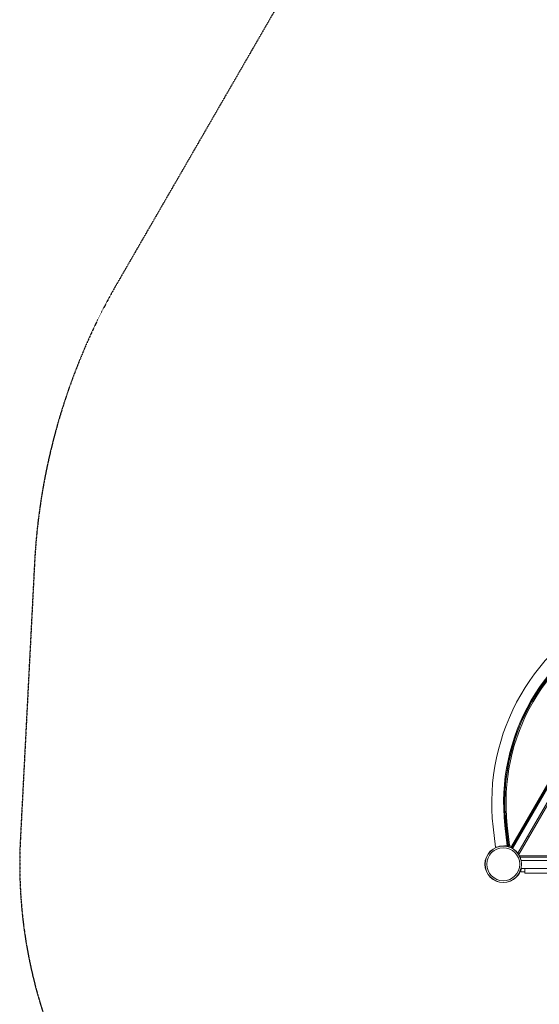
# Model space of a CAD drawing. Units: millimetres. Extents: x -1555 to 6019, y -4483 to 5611.
# Drawn here: x -1555 to 116, y -451 to 2718 of the extents above; entities that cross this region are included whole.
import ezdxf

# ---------------------------------------------------------------- set-up
doc = ezdxf.new("R2010")
doc.units = ezdxf.units.MM
doc.header["$LTSCALE"] = 0.2
doc.header["$MEASUREMENT"] = 0
doc.header["$PDMODE"] = 1
doc.linetypes.add('BORDER', pattern=[1.75, 0.5, -0.25, 0.5, -0.25, 0, -0.25])
doc.layers.add('HAGS-Dim Plan', color=7, linetype='Continuous', lineweight=100)
doc.layers.add('HAGS-EN1176 Falling Space', color=30, linetype='BORDER')
doc.layers.add('HAGS-Plan', color=7, linetype='Continuous')
doc.styles.get("Standard").update_dxf_attribs({"font": 'g13f12d.shx', "height": 300})
doc.dimstyles.new('HAGS - Dim Plan', dxfattribs={"dimtxt": 300, "dimasz": 200, "dimexe": 0.18, "dimexo": 0.0625, "dimgap": 150, "dimtad": 0, "dimlfac": 0.001, "dimrnd": 0.01, "dimzin": 1, "dimdsep": 46, "dimtxsty": 'Standard', "dimblk": 'HAGS - Dim Plan arrow', "dimcen": 0.1, "dimse1": 1, "dimse2": 1, "dimclrd": 1, "dimadec": 0, "dimazin": 0, "dimtfac": 1, "dimtofl": 0, "dimtmove": 0, "dimatfit": 3, "dimfxl": 1, "dimtolj": 1, "dimtzin": 0, "dimarcsym": 0})

# ---------------------------------------------------------------- blocks, each defined once
blk = doc.blocks.new('HAGS - Dim Plan arrow')
at = {"color": 1, "lineweight": 0}
blk.add_lwpolyline([(0, 0, 0, 0.35, 0), (-1, 0, 0.015, 0.015, 0)], format="xyseb", dxfattribs=at)
blk = doc.blocks.new('*D2')
at = {"layer": 'Defpoints', "color": 0, "transparency": 16777216}
for p in [(4923.6, 5414), (4923.6, 178.9), (-1555, 0)]:
    blk.add_point(p, dxfattribs=at)
at = {"layer": 'HAGS-Dim Plan', "color": 1, "lineweight": -2, "transparency": 16777216}
for p, q in [((-1355, 5414), (990, 5414)), ((4723.6, 5414), (2248.8, 5414))]:
    blk.add_line(p, q, dxfattribs=at)
at = {"layer": 'HAGS-Dim Plan', "color": 1, "lineweight": -2, "transparency": 16777216, "xscale": 200, "yscale": 200, "zscale": 200, "rotation": 180}
blk.add_blockref('HAGS - Dim Plan arrow', (-1555, 5414), dxfattribs=at)
at = {"layer": 'HAGS-Dim Plan', "color": 1, "lineweight": -2, "transparency": 16777216, "xscale": 200, "yscale": 200, "zscale": 200}
blk.add_blockref('HAGS - Dim Plan arrow', (4923.6, 5414), dxfattribs=at)
at = {"layer": 'HAGS-Dim Plan', "color": 0, "transparency": 16777216, "insert": (1619.4, 5414), "char_height": 300, "attachment_point": 5}
blk.add_mtext('\\A1;6.48m', dxfattribs=at)
blk = doc.blocks.new('*D4')
at = {"layer": 'Defpoints', "color": 0, "transparency": 16777216}
for p in [(3413.5, 5010), (3413.5, 169.9, 250.7), (-59, 0, 2025.1)]:
    blk.add_point(p, dxfattribs=at)
at = {"layer": 'HAGS-Dim Plan', "color": 1, "lineweight": -2, "transparency": 16777216}
for p, q in [((141, 5010), (1031.2, 5010)), ((3213.5, 5010), (2272.1, 5010))]:
    blk.add_line(p, q, dxfattribs=at)
at = {"layer": 'HAGS-Dim Plan', "color": 1, "lineweight": -2, "transparency": 16777216, "xscale": 200, "yscale": 200, "zscale": 200, "rotation": 180}
blk.add_blockref('HAGS - Dim Plan arrow', (-59, 5010), dxfattribs=at)
at = {"layer": 'HAGS-Dim Plan', "color": 1, "lineweight": -2, "transparency": 16777216, "xscale": 200, "yscale": 200, "zscale": 200}
blk.add_blockref('HAGS - Dim Plan arrow', (3413.5, 5010), dxfattribs=at)
at = {"layer": 'HAGS-Dim Plan', "color": 0, "transparency": 16777216, "insert": (1651.6, 5010), "char_height": 300, "attachment_point": 5}
blk.add_mtext('\\A1;3.47m', dxfattribs=at)

msp = doc.modelspace()

# ---------------------------------------------------------------- linework, layer by layer
at = {"layer": 'HAGS-EN1176 Falling Space'}
msp.add_lwpolyline([(-1230.052, -951.313, 0.21257211), (-730, -2064.444), (-730, -2617.088, 0.41421356), (270, -3617.088), (730, -3617.088, 0.41421356), (1730, -2617.088), (1730, -2064.444, 0.09478), (2072.047, -1616.484), (2302.222, -1750.683, 0.41545857), (4356.773, -1204.843), (4722.683, -570.949, 0.34242555), (4472.803, 1250.923, 0.08292334), (4240.692, 1871.059), (3240.692, 3603.033, 0.57733757), (-240.692, 3603.033), (-1240.692, 1871.059, 0.11864994), (-1507.363, 968.946), (-1552.96, 79.622, 0.1792671)], format="xyb", close=True, dxfattribs=at)
at = {"layer": 'HAGS-Plan', "lineweight": 0}
for p, q in [((26.447, 57.477), (463.447, 814.383)), ((29.5, 51.095), (470.5, 814.93)), ((29.711, 55.592), (466.711, 812.499)), ((30.634, 55.06), (467.634, 811.966)), ((492.215, 807.541), (46.756, 35.984)), ((497.716, 807.07), (49.915, 31.456)), ((73.795, 495.034), (108.185, 554.6)), ((108.966, 557.74), (107.876, 556.063)), ((108.185, 554.6), (107.876, 556.063)), ((108.966, 557.74), (110.315, 556.86)), ((110.315, 556.86), (110.551, 555.742)), ((91.383, 524.59), (95.57, 522.173)), ((72.373, 494.571), (71.466, 492.788)), ((72.903, 492.06), (71.466, 492.788)), ((72.373, 494.571), (73.795, 495.034)), ((73.989, 492.414), (72.903, 492.06)), ((-32.651, 120.1), (-25.374, 55.508)), ((5.11, 124.354), (12.387, 59.762)), ((7.349, 116.489), (8.344, 116.587)), ((7.591, 114.504), (7.349, 116.489)), ((8.148, 114.068), (7.591, 114.504)), ((12.84, 125.237), (8.035, 124.693)), ((15.299, 60.483), (8.035, 124.693)), ((14.298, 63.564), (8.148, 114.068)), ((8.344, 116.587), (9.011, 116.065)), ((16.357, 60.603), (9.094, 124.813)), ((20.103, 61.026), (12.84, 125.237)), ((9.777, 82.934), (11.563, 86.027)), ((14.298, 63.564), (15.085, 62.374)), ((81.024, 90.752), (79.039, 91.899)), ((81.257, 90.449), (82.119, 87.234)), ((-17.242, 56.424), (-25.374, 55.508)), ((12.387, 59.762), (4.255, 58.846)), ((20.103, 61.026), (15.299, 60.483)), ((20.185, 60.902), (17.767, 56.715)), ((19.633, 55.638), (17.767, 56.715)), ((24.337, 54.152), (18.3, 57.638)), ((26.221, 57.417), (20.185, 60.902)), ((26.221, 57.417), (24.151, 53.831)), ((26.447, 57.477), (30.634, 55.06)), ((26.902, 52.595), (29.5, 51.095)), ((52.199, 27.5), (947.801, 27.5)), ((54.541, 22.5), (945.459, 22.5)), ((57.818, 11.75), (255, 11.75)), ((56.757, -20), (56.757, -24)), ((56.757, -24), (69, -24)), ((57.493, -13.25), (255, -13.25)), ((69, -13.25), (69, -28.75)), ((253, -28.75), (69, -28.75)), ((44.967, -38.595), (44.768, -38.43)), ((44.967, -38.595), (45.611, -37.818))]:
    msp.add_line(p, q, dxfattribs=at)
for radius in [59, 58.336, 52.888]:
    msp.add_circle((0, 0), radius, dxfattribs=at)
for centre, radius, start, end in [((657.34, 197.835), 694.356, 113.572112, 186.427861), ((657.34, 197.835), 656.356, 113.572112, 186.427861), ((656.897, 198.09), 653, 113.546332, 186.453645), ((656.897, 198.09), 651.934, 113.546332, 186.453645), ((656.897, 198.09), 648.165, 113.546332, 186.453645), ((80.774, 90.319), 0.5, 15, 60), ((20.267, 61.045), 5, 186.453668, 240), ((20.267, 61.045), 3.934, 186.453668, 240), ((20.267, 61.045), 0.165, 186.453668, 240), ((26.304, 57.56), 3.934, 240, 330), ((26.304, 57.56), 0.165, 240, 330), ((26.304, 57.56), 5, 275.270553, 330), ((1.25, 0), 59, 340.185072, 347.022037)]:
    msp.add_arc(centre, radius, start, end, dxfattribs=at)
for points, knots in [([(55.734, -20.106), (55.635, -20.381), (55.536, -20.65), (55.436, -20.914), (55.387, -21.045), (55.337, -21.176), (55.287, -21.304), (55.263, -21.369), (55.238, -21.433), (55.213, -21.496), (55.201, -21.528), (55.188, -21.56), (55.176, -21.591), (55.164, -21.623), (55.152, -21.653), (55.139, -21.686), (54.933, -22.209), (54.721, -22.725), (54.503, -23.238), (54.065, -24.264), (53.607, -25.258), (53.132, -26.221), (52.182, -28.147), (51.18, -29.909), (50.209, -31.459), (49.238, -33.008), (48.311, -34.327), (47.515, -35.396), (47.316, -35.663), (47.126, -35.914), (46.945, -36.148), (46.765, -36.383), (46.594, -36.601), (46.434, -36.803), (46.353, -36.904), (46.276, -37.001), (46.202, -37.094), (46.164, -37.14), (46.128, -37.186), (46.092, -37.23), (46.056, -37.274), (46.021, -37.318), (45.987, -37.36), (45.953, -37.402), (45.919, -37.443), (45.887, -37.483), (45.87, -37.503), (45.854, -37.523), (45.838, -37.543), (45.83, -37.553), (45.822, -37.563), (45.814, -37.572), (45.81, -37.577), (45.805, -37.582), (45.802, -37.587), (45.8, -37.589), (45.798, -37.592), (45.796, -37.594), (45.794, -37.597), (45.791, -37.6), (45.79, -37.602), (45.739, -37.664), (45.679, -37.736), (45.611, -37.818)], [0, 0, 0, 0, 0.03125, 0.03125, 0.03125, 0.046875, 0.046875, 0.046875, 0.0546875, 0.0546875, 0.0546875, 0.05859375, 0.05859375, 0.05859375, 0.0625, 0.0625, 0.0625, 0.125, 0.125, 0.125, 0.25, 0.25, 0.25, 0.5, 0.5, 0.5, 0.75, 0.75, 0.75, 0.8125, 0.8125, 0.8125, 0.875, 0.875, 0.875, 0.90625, 0.90625, 0.90625, 0.921875, 0.921875, 0.921875, 0.9375, 0.9375, 0.9375, 0.953125, 0.953125, 0.953125, 0.9609375, 0.9609375, 0.9609375, 0.96484375, 0.96484375, 0.96484375, 0.96680895, 0.96680895, 0.96680895, 0.96777344, 0.96777344, 0.96777344, 0.96875, 0.96875, 0.96875, 1, 1, 1, 1]), ([(57.749, -13.25), (57.713, -13.409), (57.675, -13.57), (57.637, -13.73), (57.388, -14.776), (57.105, -15.837), (56.787, -16.905), (56.708, -17.172), (56.626, -17.439), (56.543, -17.706), (56.459, -17.973), (56.372, -18.244), (56.285, -18.508), (56.242, -18.64), (56.198, -18.772), (56.153, -18.906), (56.13, -18.972), (56.108, -19.039), (56.085, -19.106), (56.073, -19.14), (56.062, -19.174), (56.05, -19.207), (56.045, -19.224), (56.039, -19.241), (56.033, -19.258), (56.03, -19.266), (56.027, -19.275), (56.024, -19.283), (56.021, -19.291), (56.018, -19.301), (56.016, -19.308), (55.941, -19.525), (55.848, -19.791), (55.734, -20.106)], [0.730781269, 0.730781269, 0.730781269, 0.730781269, 0.75, 0.75, 0.75, 0.875, 0.875, 0.875, 0.90625, 0.90625, 0.90625, 0.9375, 0.9375, 0.9375, 0.953125, 0.953125, 0.953125, 0.9609375, 0.9609375, 0.9609375, 0.96484375, 0.96484375, 0.96484375, 0.966808919, 0.966808919, 0.966808919, 0.967773438, 0.967773438, 0.967773438, 0.96875, 0.96875, 0.96875, 1, 1, 1, 1])]:
    msp.add_open_spline(points, degree=3, knots=knots, dxfattribs=at)

# ---------------------------------------------------------------- dimensions: what is measured, and where the dimension line sits
at = {"layer": 'HAGS-Dim Plan'}
for base, p1, p2, picture, middle in [((4923.584, 5413.994), (-1555, 0), (4923.584, 178.945), '*D2', (1619.435, 5413.994)), ((3413.487, 5010.039), (-59, 0, 2025.119), (3413.487, 169.857, 250.697), '*D4', (1651.645, 5010.039))]:
    dim = msp.add_linear_dim(base=base, p1=p1, p2=p2, dimstyle='HAGS - Dim Plan', override={"dimrnd": 0.01, "dimpost": 'm'}, dxfattribs=at)
    dim.commit()
    dim.dimension.update_dxf_attribs({"geometry": picture, "text_midpoint": middle, "dimtype": 160})

doc.saveas('drawing.dxf')
